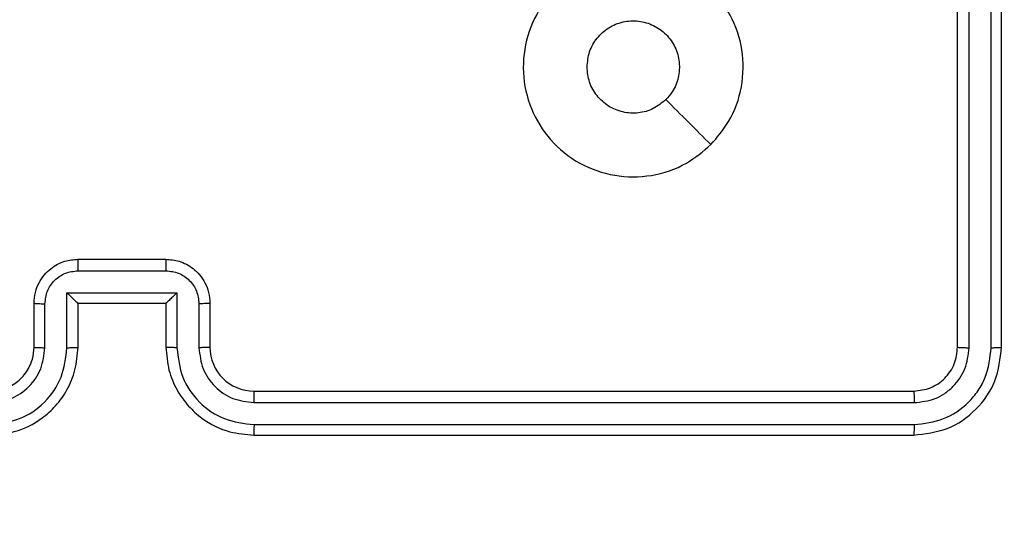
# Model space of a CAD drawing. Units: millimetres. Extents: x -4088 to -1545, y -1431 to -23.
# Drawn here: x -3253 to -3248, y -881 to -879 of the extents above; entities that cross this region are included whole.
import ezdxf

# ---------------------------------------------------------------- set-up
doc = ezdxf.new("R2010")
doc.units = ezdxf.units.MM
doc.header["$LTSCALE"] = 20
doc.header["$PDSIZE"] = -1
doc.layers.add('VP-DIM', color=7, linetype='Continuous')
doc.layers.add('VP-EQ', color=7, linetype='Continuous', true_color=0x8a3492)
doc.dimstyles.get("Standard").update_dxf_attribs({"dimtxt": 14, "dimasz": 20, "dimexe": 20, "dimexo": 50, "dimgap": 20, "dimtad": 0, "dimdec": 0, "dimzin": 0, "dimdsep": 46, "dimtxsty": 'Standard', "dimcen": -0.09, "dimadec": 0, "dimazin": 0, "dimtfac": 1, "dimtdec": 4, "dimtofl": 0, "dimtmove": 0, "dimatfit": 3, "dimfxl": 70, "dimfxlon": 1, "dimtolj": 1, "dimtzin": 0, "dimarcsym": 0})

# ---------------------------------------------------------------- blocks, each defined once
blk = doc.blocks.new('*D23')
at = {"layer": 'Defpoints', "color": 0}
for p in [(-3406.3341, -428.9318), (-2378.5072, -1230.876), (-1684.0672, -1230.876)]:
    blk.add_point(p, dxfattribs=at)
at = {"layer": 'VP-DIM', "color": 0, "lineweight": -2}
for p, q in [((-1754.0672, -428.9318), (-1664.0672, -428.9318)), ((-1684.0672, -448.9318), (-1684.0672, -792.4039)), ((-1684.0672, -1210.876), (-1684.0672, -867.4039)), ((-1754.0672, -1230.876), (-1664.0672, -1230.876))]:
    blk.add_line(p, q, dxfattribs=at)
at = {"layer": 'VP-DIM', "color": 0}
for points in [[(-1680.7339, -448.9318), (-1687.4006, -448.9318), (-1684.0672, -428.9318)], [(-1687.4006, -1210.876), (-1680.7339, -1210.876), (-1684.0672, -1230.876)]]:
    blk.add_solid(points, dxfattribs=at)
at = {"layer": 'VP-DIM', "color": 0, "insert": (-1684.0672, -829.9039), "char_height": 14, "attachment_point": 5, "rotation": 90}
blk.add_mtext('\\A1;805', dxfattribs=at)
blk = doc.blocks.new('*D52')
at = {"layer": 'Defpoints', "color": 0}
for p in [(-3447.1537, -231.3593), (-2401.4172, -1431.4157), (-1565.4119, -1431.4157)]:
    blk.add_point(p, dxfattribs=at)
at = {"layer": 'VP-DIM', "color": 0, "lineweight": -2}
for p, q in [((-1635.4119, -231.3593), (-1545.4119, -231.3593)), ((-1565.4119, -251.3593), (-1565.4119, -790.3875)), ((-1565.4119, -1411.4157), (-1565.4119, -872.3875)), ((-1635.4119, -1431.4157), (-1545.4119, -1431.4157))]:
    blk.add_line(p, q, dxfattribs=at)
at = {"layer": 'VP-DIM', "color": 0}
for points in [[(-1562.0786, -251.3593), (-1568.7452, -251.3593), (-1565.4119, -231.3593)], [(-1568.7452, -1411.4157), (-1562.0786, -1411.4157), (-1565.4119, -1431.4157)]]:
    blk.add_solid(points, dxfattribs=at)
at = {"layer": 'VP-DIM', "color": 0, "insert": (-1565.4119, -831.3875), "char_height": 14, "attachment_point": 5, "rotation": 90}
blk.add_mtext('\\A1;1200', dxfattribs=at)
blk = doc.blocks.new('WD1418-1')
at = {"color": 7, "linetype": 'Continuous', "lineweight": 25}
for p, q in [((37224.074, 23980.809), (37194.074, 23980.809)), ((37224.07, 23980.334), (37194.05, 23980.335)), ((37224.07, 23979.334), (37194.05, 23979.334)), ((37224.074, 23978.809), (37194.074, 23978.809)), ((37190.074, 23976.809), (37190.074, 23946.809)), ((37190.548, 23976.833), (37190.548, 23946.813)), ((37191.548, 23976.833), (37191.549, 23946.813)), ((37192.074, 23976.809), (37192.074, 23946.809)), ((37226.074, 23974.809), (37226.074, 23976.809)), ((37226.572, 23974.831), (37226.572, 23976.832)), ((37227.573, 23974.33), (37227.573, 23976.832)), ((37228.074, 23974.809), (37228.074, 23976.809)), ((37232.074, 23976.809), (37232.074, 23974.809)), ((37232.576, 23976.832), (37232.576, 23974.33)), ((37233.576, 23976.832), (37233.576, 23974.831)), ((37234.074, 23976.809), (37234.074, 23974.809)), ((37228.074, 23974.809), (37228.073, 23974.809)), ((37232.074, 23974.809), (37228.074, 23974.809)), ((37232.074, 23974.809), (37232.075, 23974.809)), ((37232.576, 23974.33), (37227.573, 23974.33)), ((37232.075, 23973.33), (37228.073, 23973.33)), ((37232.074, 23972.809), (37228.074, 23972.809))]:
    blk.add_line(p, q, dxfattribs=at)
blk.add_arc((37224.074, 23976.808), 2.001, 0.0222, 89.9744, dxfattribs=at)
for points, knots in [([(37194.074, 23980.809), (37193.55, 23980.749), (37192.502, 23980.628), (37191.179, 23979.703), (37190.254, 23978.381), (37190.134, 23977.333), (37190.074, 23976.809)], [0, 0, 0, 0, 0.2500631, 0.5000876, 0.7500279, 1, 1, 1, 1]), ([(37194.05, 23980.335), (37194.051, 23980.405), (37194.052, 23980.546), (37194.059, 23980.701), (37194.066, 23980.792), (37194.071, 23980.803), (37194.074, 23980.809)], [0, 0, 0, 0, 0.279798, 0.559168, 0.779432, 1, 1, 1, 1]), ([(37224.07, 23980.334), (37224.07, 23980.397), (37224.071, 23980.523), (37224.072, 23980.679), (37224.072, 23980.787), (37224.074, 23980.802), (37224.074, 23980.809)], [0, 0, 0, 0, 0.250136, 0.500037, 0.749925, 1, 1, 1, 1]), ([(37228.074, 23976.809), (37228.047, 23977.16), (37227.996, 23977.838), (37227.611, 23978.75), (37227.087, 23979.489), (37226.307, 23980.189), (37225.285, 23980.71), (37224.444, 23980.779), (37224.074, 23980.809)], [0, 0, 0, 0, 0.16794, 0.323692, 0.467213, 0.598534, 0.823563, 1, 1, 1, 1]), ([(37236.075, 23980.809), (37235.702, 23980.778), (37234.858, 23980.709), (37233.834, 23980.184), (37233.056, 23979.482), (37232.534, 23978.744), (37232.152, 23977.834), (37232.101, 23977.159), (37232.074, 23976.809)], [0, 0, 0, 0, 0.177659, 0.40305, 0.534228, 0.677504, 0.832736, 1, 1, 1, 1]), ([(37194.05, 23980.335), (37193.593, 23980.28), (37192.68, 23980.169), (37191.704, 23979.497), (37191.121, 23978.794), (37190.679, 23977.981), (37190.6, 23977.291), (37190.548, 23976.833)], [0, 0, 0, 0, 0.249603, 0.499172, 0.623835, 0.74981, 1, 1, 1, 1]), ([(37227.573, 23976.832), (37227.519, 23977.291), (37227.413, 23978.208), (37226.605, 23979.366), (37225.444, 23980.167), (37224.528, 23980.279), (37224.07, 23980.334)], [0, 0, 0, 0, 0.250413, 0.500093, 0.749993, 1, 1, 1, 1]), ([(37236.078, 23980.334), (37235.62, 23980.279), (37234.704, 23980.167), (37233.543, 23979.366), (37232.735, 23978.208), (37232.629, 23977.291), (37232.576, 23976.832)], [0, 0, 0, 0, 0.250006, 0.499905, 0.749586, 1, 1, 1, 1]), ([(37194.05, 23979.334), (37193.722, 23979.297), (37193.23, 23979.241), (37192.65, 23978.925), (37192.148, 23978.508), (37191.668, 23977.811), (37191.588, 23977.159), (37191.548, 23976.833)], [0, 0, 0, 0, 0.250084, 0.376178, 0.50071, 0.750317, 1, 1, 1, 1]), ([(37194.074, 23978.809), (37194.07, 23978.819), (37194.063, 23978.84), (37194.056, 23978.981), (37194.051, 23979.155), (37194.05, 23979.275), (37194.05, 23979.334)], [0, 0, 0, 0, 0.279808, 0.558913, 0.779456, 1, 1, 1, 1]), ([(37226.572, 23976.832), (37226.534, 23977.16), (37226.458, 23977.815), (37225.881, 23978.642), (37225.051, 23979.214), (37224.397, 23979.294), (37224.07, 23979.334)], [0, 0, 0, 0, 0.250408, 0.500097, 0.749964, 1, 1, 1, 1]), ([(37224.074, 23978.809), (37224.074, 23978.811), (37224.073, 23978.815), (37224.073, 23978.847), (37224.071, 23978.896), (37224.072, 23978.962), (37224.07, 23979.043), (37224.071, 23979.134), (37224.071, 23979.232), (37224.07, 23979.3), (37224.07, 23979.334)], [0, 0, 0, 0, 0.125134, 0.250415, 0.375397, 0.500147, 0.624871, 0.749864, 0.874999, 1, 1, 1, 1]), ([(37236.078, 23979.334), (37235.75, 23979.296), (37235.094, 23979.219), (37234.266, 23978.642), (37233.696, 23977.812), (37233.616, 23977.159), (37233.576, 23976.832)], [0, 0, 0, 0, 0.250617, 0.500268, 0.750059, 1, 1, 1, 1]), ([(37194.074, 23978.809), (37193.812, 23978.779), (37193.288, 23978.718), (37192.626, 23978.256), (37192.165, 23977.594), (37192.104, 23977.071), (37192.074, 23976.809)], [0, 0, 0, 0, 0.249991, 0.500107, 0.749923, 1, 1, 1, 1]), ([(37236.075, 23978.809), (37235.818, 23978.78), (37235.337, 23978.726), (37234.726, 23978.336), (37234.341, 23977.859), (37234.115, 23977.332), (37234.088, 23976.992), (37234.074, 23976.809)], [0, 0, 0, 0, 0.244543, 0.457514, 0.675462, 0.824568, 1, 1, 1, 1]), ([(37190.548, 23976.833), (37190.478, 23976.832), (37190.338, 23976.831), (37190.182, 23976.825), (37190.092, 23976.817), (37190.08, 23976.812), (37190.074, 23976.809)], [0, 0, 0, 0, 0.279319, 0.559169, 0.779241, 1, 1, 1, 1]), ([(37192.074, 23976.809), (37192.063, 23976.812), (37192.043, 23976.82), (37191.901, 23976.828), (37191.728, 23976.832), (37191.608, 23976.832), (37191.548, 23976.833)], [0, 0, 0, 0, 0.27982, 0.559046, 0.778786, 1, 1, 1, 1]), ([(37226.074, 23976.809), (37226.082, 23976.812), (37226.097, 23976.818), (37226.212, 23976.826), (37226.376, 23976.831), (37226.507, 23976.832), (37226.572, 23976.832)], [0, 0, 0, 0, 0.2502985, 0.5002221, 0.7497043, 1, 1, 1, 1]), ([(37227.573, 23976.832), (37227.638, 23976.832), (37227.769, 23976.831), (37227.936, 23976.826), (37228.05, 23976.818), (37228.066, 23976.812), (37228.074, 23976.809)], [0, 0, 0, 0, 0.250111, 0.500151, 0.749701, 1, 1, 1, 1]), ([(37232.576, 23976.832), (37232.51, 23976.832), (37232.379, 23976.831), (37232.212, 23976.826), (37232.098, 23976.818), (37232.082, 23976.812), (37232.074, 23976.809)], [0, 0, 0, 0, 0.250111, 0.500151, 0.749701, 1, 1, 1, 1]), ([(37234.074, 23976.809), (37234.066, 23976.812), (37234.051, 23976.818), (37233.937, 23976.826), (37233.772, 23976.831), (37233.641, 23976.832), (37233.576, 23976.832)], [0, 0, 0, 0, 0.249966, 0.499436, 0.749736, 1, 1, 1, 1]), ([(37226.074, 23974.809), (37226.084, 23974.812), (37226.103, 23974.818), (37226.236, 23974.826), (37226.4, 23974.83), (37226.515, 23974.83), (37226.572, 23974.831)], [0, 0, 0, 0, 0.279909, 0.558967, 0.779418, 1, 1, 1, 1]), ([(37228.074, 23972.809), (37227.873, 23972.827), (37227.43, 23972.866), (37226.907, 23973.152), (37226.529, 23973.515), (37226.284, 23973.881), (37226.11, 23974.321), (37226.086, 23974.643), (37226.074, 23974.809)], [0, 0, 0, 0, 0.1921917, 0.4226034, 0.5525135, 0.6921026, 0.8412382, 1, 1, 1, 1]), ([(37228.073, 23973.33), (37227.877, 23973.353), (37227.484, 23973.401), (37226.987, 23973.745), (37226.64, 23974.241), (37226.595, 23974.634), (37226.572, 23974.831)], [0, 0, 0, 0, 0.250131, 0.499923, 0.749642, 1, 1, 1, 1]), ([(37227.573, 23974.33), (37227.628, 23974.385), (37227.738, 23974.495), (37227.873, 23974.626), (37227.967, 23974.716), (37228.024, 23974.769), (37228.062, 23974.802), (37228.07, 23974.807), (37228.073, 23974.809)], [0, 0, 0, 0, 0.251322, 0.50271, 0.646345, 0.775736, 0.892494, 1, 1, 1, 1]), ([(37234.074, 23974.809), (37234.062, 23974.643), (37234.039, 23974.322), (37233.865, 23973.883), (37233.621, 23973.517), (37233.244, 23973.154), (37232.72, 23972.866), (37232.276, 23972.827), (37232.074, 23972.809)], [0, 0, 0, 0, 0.158191, 0.306929, 0.446286, 0.57627, 0.806882, 1, 1, 1, 1]), ([(37233.576, 23974.831), (37233.553, 23974.634), (37233.508, 23974.241), (37233.161, 23973.745), (37232.664, 23973.401), (37232.271, 23973.353), (37232.075, 23973.33)], [0, 0, 0, 0, 0.2503555, 0.5000739, 0.7498678, 1, 1, 1, 1]), ([(37232.576, 23974.33), (37232.52, 23974.385), (37232.41, 23974.495), (37232.275, 23974.626), (37232.181, 23974.717), (37232.124, 23974.769), (37232.086, 23974.803), (37232.078, 23974.807), (37232.075, 23974.809)], [0, 0, 0, 0, 0.251152, 0.502665, 0.646459, 0.775862, 0.892538, 1, 1, 1, 1]), ([(37234.074, 23974.809), (37234.064, 23974.812), (37234.045, 23974.818), (37233.913, 23974.826), (37233.748, 23974.83), (37233.633, 23974.83), (37233.576, 23974.831)], [0, 0, 0, 0, 0.279868, 0.559128, 0.779395, 1, 1, 1, 1]), ([(37228.074, 23972.809), (37228.074, 23972.811), (37228.074, 23972.815), (37228.073, 23972.847), (37228.073, 23972.895), (37228.073, 23972.96), (37228.073, 23973.04), (37228.073, 23973.131), (37228.073, 23973.229), (37228.073, 23973.296), (37228.073, 23973.33)], [0, 0, 0, 0, 0.1249009, 0.2501659, 0.3752502, 0.4999649, 0.6246492, 0.749811, 0.8749475, 1, 1, 1, 1]), ([(37232.074, 23972.809), (37232.074, 23972.811), (37232.074, 23972.815), (37232.075, 23972.847), (37232.075, 23972.895), (37232.075, 23972.96), (37232.075, 23973.04), (37232.075, 23973.131), (37232.075, 23973.229), (37232.075, 23973.296), (37232.075, 23973.33)], [0, 0, 0, 0, 0.1249009, 0.2501659, 0.3752502, 0.4999649, 0.6246492, 0.749811, 0.8749475, 1, 1, 1, 1]), ([(37203.29, 23967.592), (37203.648, 23967.895), (37204.439, 23968.562), (37205.982, 23969.082), (37207.687, 23969.074), (37209.311, 23968.515), (37210.641, 23967.434), (37211.544, 23965.984), (37211.914, 23964.317), (37211.711, 23962.618), (37210.956, 23961.082), (37209.739, 23959.88), (37208.189, 23959.152), (37206.488, 23958.976), (37204.825, 23959.37), (37203.386, 23960.298), (37202.336, 23961.647), (37201.788, 23963.268), (37201.818, 23964.974), (37202.347, 23966.489), (37203.002, 23967.255), (37203.29, 23967.592)], [0, 0, 0, 0, 0.044732, 0.098627, 0.151946, 0.205868, 0.2602, 0.313198, 0.366983, 0.420856, 0.474343, 0.527998, 0.581912, 0.635419, 0.689072, 0.742825, 0.796623, 0.850209, 0.903793, 0.957779, 1, 1, 1, 1]), ([(37203.291, 23967.592), (37203.633, 23967.251), (37204.315, 23966.568), (37204.998, 23965.885), (37205.339, 23965.544)], [0, 0, 0, 0, 0.500074, 1, 1, 1, 1]), ([(37205.339, 23965.543), (37205.522, 23965.694), (37205.889, 23965.995), (37206.588, 23966.184), (37207.302, 23966.145), (37207.967, 23965.869), (37208.498, 23965.388), (37208.856, 23964.761), (37208.902, 23964.292), (37208.924, 23964.059)], [0, 0, 0, 0, 0.143072, 0.286066, 0.429008, 0.572252, 0.715478, 0.85878, 1, 1, 1, 1]), ([(37208.924, 23964.059), (37208.901, 23963.823), (37208.855, 23963.351), (37208.493, 23962.722), (37207.96, 23962.245), (37207.296, 23961.971), (37206.579, 23961.933), (37205.889, 23962.134), (37205.304, 23962.551), (37204.891, 23963.14), (37204.696, 23963.833), (37204.742, 23964.548), (37204.983, 23965.138), (37205.239, 23965.43), (37205.339, 23965.543)], [0, 0, 0, 0, 0.085849, 0.171694, 0.257531, 0.343327, 0.429079, 0.515014, 0.601018, 0.686998, 0.773009, 0.858946, 0.944888, 1, 1, 1, 1])]:
    blk.add_open_spline(points, degree=3, knots=knots, dxfattribs=at)
blk = doc.blocks.new('WD1418-1 2D')
at = {"xscale": 0.1, "yscale": 0.1, "zscale": 0.1, "rotation": 179.9999999999999}
blk.add_blockref('WD1418-1', (470.6752, 1517.2743), dxfattribs=at)

msp = doc.modelspace()

# ---------------------------------------------------------------- block references
at = {"layer": 'VP-EQ', "color": 0}
msp.add_blockref('WD1418-1 2D', (0, 0), dxfattribs=at)

# ---------------------------------------------------------------- dimensions: what is measured, and where the dimension line sits
at = {"layer": 'VP-DIM', "color": 0}
dim = msp.add_linear_dim(base=(-1565.4119, -1431.4157), p1=(-3447.1537, -231.3593), p2=(-2401.4172, -1431.4157), angle=90, dimstyle='Standard', dxfattribs=at)
dim.commit()
dim.dimension.update_dxf_attribs({"geometry": '*D52', "text_midpoint": (-1565.4119, -831.3875)})
dim = msp.add_linear_dim(base=(-1684.0672, -1230.876), p1=(-3406.3341, -428.9318), p2=(-2378.5072, -1230.876), angle=90, text='805', dimstyle='Standard', dxfattribs=at)
dim.commit()
dim.dimension.update_dxf_attribs({"geometry": '*D23', "text_midpoint": (-1684.0672, -829.9039)})

doc.saveas('drawing.dxf')
